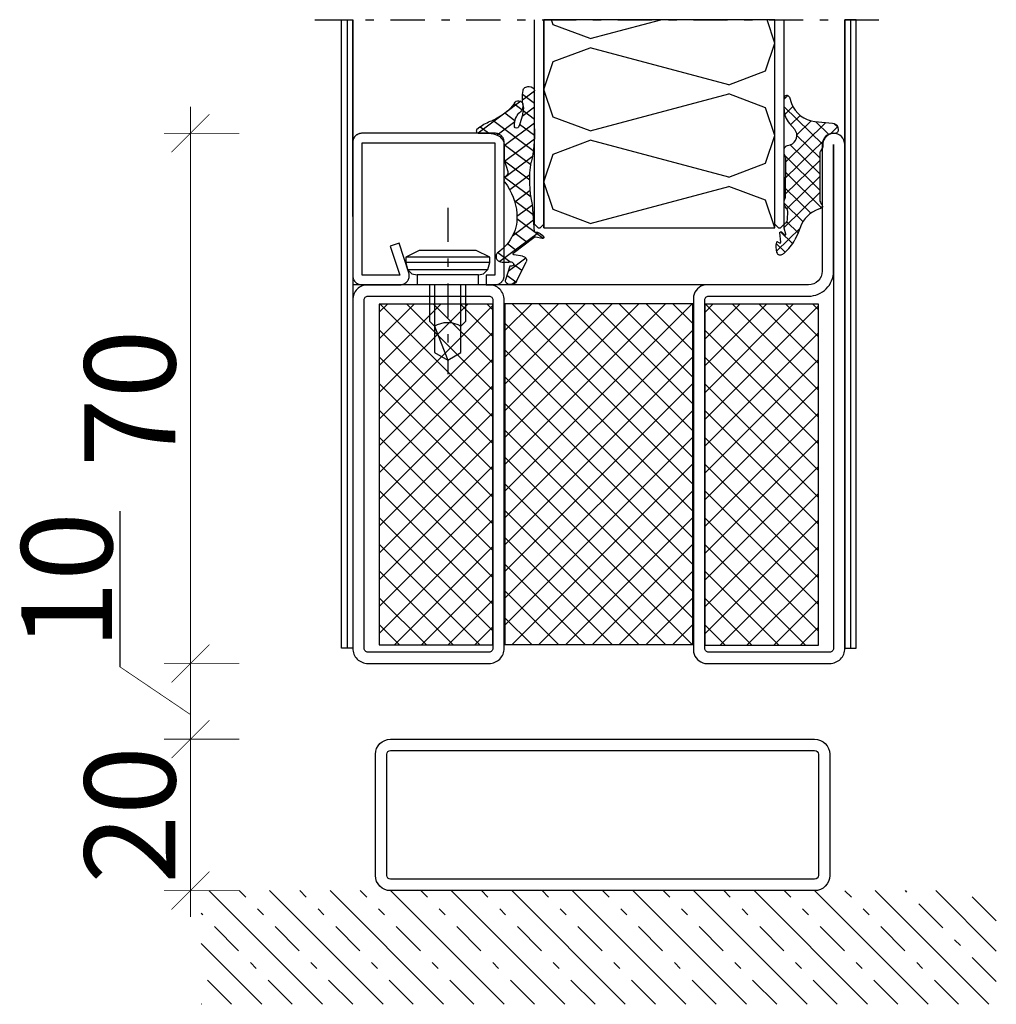
# Model space of a CAD drawing. Extents: x -9629 to 22266, y 8462 to 23313.
# Drawn here: x -5585 to -5456, y 12160 to 12290 of the extents above; entities that cross this region are included whole.
import ezdxf

# ---------------------------------------------------------------- set-up
doc = ezdxf.new("R2010")
doc.units = 0
doc.header["$MEASUREMENT"] = 0
doc.linetypes.add('OGLT0', pattern=[10, 4.5, -2.2, 1.1, -2.2])
doc.layers.get('0').update_dxf_attribs({"linetype": 'CONTINUOUS'})
doc.layers.add('ATTRIBUTE', color=10, linetype='CONTINUOUS')

# ---------------------------------------------------------------- blocks, each defined once
blk = doc.blocks.new('RUU60X20X1_44_5RST', base_point=(-61.7, -44.5))
at = {"color": 2, "linetype": 'CONTINUOUS'}
for p, q in [((-3.7, -24.5), (-59.7, -24.5)), ((-3.7, -26), (-59.7, -26)), ((-61.7, -26.5), (-61.7, -42.5)), ((-60.2, -26.5), (-60.2, -42.5)), ((-3.2, -42.5), (-3.2, -26.5)), ((-1.7, -42.5), (-1.7, -26.5)), ((-59.7, -43), (-3.7, -43)), ((-59.7, -44.5), (-3.7, -44.5))]:
    blk.add_line(p, q, dxfattribs=at)
for centre, radius, start, end in [((-59.7, -26.5), 2, 90, 180), ((-3.7, -26.5), 2, 0, 90), ((-59.7, -26.5), 0.5, 90, 180), ((-3.7, -26.5), 0.5, 0, 90), ((-59.7, -42.5), 2, 180, 270), ((-59.7, -42.5), 0.5, 180, 270), ((-3.7, -42.5), 2, 270, 360), ((-3.7, -42.5), 0.5, 270, 360)]:
    blk.add_arc(centre, radius, start, end, dxfattribs=at)
blk = doc.blocks.new('FOR735851-1', base_point=(-32.5, -2.5))
at = {"color": 1, "linetype": 'CONTINUOUS'}
for p, q in [((-12.4, 21.161941), (11.438059, 45)), ((-12.4, 24.697475), (7.902525, 45)), ((-12.4, 28.233009), (4.366991, 45)), ((-12.4, 31.768542), (0.831458, 45)), ((-12.4, 35.304076), (-2.704076, 45)), ((-12.4, 38.83961), (-6.23961, 45)), ((-12.4, 42.375144), (-9.775144, 45)), ((-12.348737, 45), (12.4, 20.251263)), ((-8.813203, 45), (12.4, 23.786797)), ((-5.27767, 45), (12.4, 27.32233)), ((-1.742136, 45), (12.4, 30.857864)), ((1.793398, 45), (12.4, 34.393398)), ((5.328932, 45), (12.4, 37.928932)), ((8.864466, 45), (12.4, 41.464466)), ((-12.4, 17.626407), (12.4, 42.426407)), ((-12.4, 41.515729), (12.4, 16.715729)), ((-12.4, 14.090873), (12.4, 38.890873)), ((-12.4, 37.980195), (12.4, 13.180195)), ((-12.4, 10.555339), (12.4, 35.355339)), ((-12.4, 34.444661), (12.4, 9.644661)), ((-12.4, 7.019805), (12.4, 31.819805)), ((-12.4, 30.909127), (12.4, 6.109127)), ((-12.4, 3.484271), (12.4, 28.284271)), ((-12.4, 27.373593), (12.4, 2.573593)), ((-12.348737, 0), (12.4, 24.748737)), ((-12.4, 23.838059), (11.438059, 0)), ((-8.813203, 0), (12.4, 21.213203)), ((-12.4, 20.302525), (7.902525, 0)), ((-5.27767, 0), (12.4, 17.67767)), ((-12.4, 16.766991), (4.366991, 0)), ((-12.4, 13.231458), (0.831458, 0)), ((-1.742136, 0), (12.4, 14.142136)), ((1.793398, 0), (12.4, 10.606602)), ((-12.4, 9.695924), (-2.704076, 0)), ((5.328932, 0), (12.4, 7.071068)), ((-12.4, 6.16039), (-6.23961, 0)), ((-12.4, 2.624856), (-9.775144, 0)), ((8.864466, 0), (12.4, 3.535534)), ((12.392929, -0.007071), (12.407071, 0.007071))]:
    blk.add_line(p, q, dxfattribs=at)
at = {"color": 5, "linetype": 'CONTINUOUS'}
for points in [[(-32.5, -0.5), (-32.5, 32.75), (-32.5, 66, -1), (-29.5, 66), (-29.5, 49.3, 0.414214), (-27.7, 47.5), (-14, 47.5, -0.287008), (-12.5, 46), (-12.5, -1, -0.287008), (-14, -2.5), (-30.5, -2.5, -0.414214), (-32.5, -0.5)], [(-31, 32.75), (-31, -0.5, 0.414214), (-30.5, -1), (-14.5, -1, 0.414214), (-14, -0.5), (-14, 45.5, 0.414214), (-14.5, 46), (-27.7, 46, -0.414214), (-31, 49.3), (-31, 66), (-31, 32.75)], [(32.5, 45.5), (32.5, 22.5), (32.5, -0.5, -0.414214), (30.5, -2.5), (14.5, -2.5, -0.414214), (12.5, -0.5), (12.5, 45.5, -0.414214), (14.5, 47.5), (30.5, 47.5, -0.414214), (32.5, 45.5)], [(31, 22.5), (31, 45.5, 0.414214), (30.5, 46), (14.5, 46, 0.414214), (14, 45.5), (14, -0.5, 0.414214), (14.5, -1), (30.5, -1, 0.414214), (31, -0.5), (31, 22.5)]]:
    blk.add_lwpolyline(points, format="xyb", close=True, dxfattribs=at)
at = {"color": 1, "linetype": 'CONTINUOUS'}
blk.add_lwpolyline([(-12.4, 45), (12.4, 45), (12.4, 0), (-12.4, 0), (-12.4, 45)], close=True, dxfattribs=at)
blk = doc.blocks.new('FOR901227', base_point=(-19.99846, -1.139221))
at = {"color": 5, "linetype": 'CONTINUOUS'}
blk.add_lwpolyline([(-19.99846, 0.060779), (-19.99846, 17.660779), (-19.99692, 17.721558), (-19.992303, 17.782181), (-19.984622, 17.842492), (-19.973896, 17.902337), (-19.960153, 17.961562), (-19.943427, 18.020015), (-19.923763, 18.077545), (-19.901209, 18.134006), (-19.875826, 18.189252), (-19.847676, 18.243142), (-19.816833, 18.295536), (-19.783376, 18.346301), (-19.747391, 18.395306), (-19.70897, 18.442426), (-19.668211, 18.48754), (-19.62522, 18.530531), (-19.580107, 18.571289), (-19.532987, 18.60971), (-19.483982, 18.645695), (-19.433217, 18.679152), (-19.380822, 18.709995), (-19.326933, 18.738145), (-19.271687, 18.763529), (-19.215226, 18.786082), (-19.157696, 18.805746), (-19.099243, 18.822472), (-19.040018, 18.836215), (-18.980173, 18.846941), (-18.919862, 18.854622), (-18.859239, 18.859239), (-18.79846, 18.860779), (-1.19846, 18.860779), (-1.137681, 18.859239), (-1.077058, 18.854622), (-1.016746, 18.846941), (-0.956902, 18.836215), (-0.897677, 18.822472), (-0.839224, 18.805746), (-0.781693, 18.786082), (-0.725233, 18.763529), (-0.669987, 18.738145), (-0.616097, 18.709995), (-0.563703, 18.679152), (-0.512938, 18.645695), (-0.463932, 18.60971), (-0.416813, 18.571289), (-0.371699, 18.530531), (-0.328708, 18.48754), (-0.28795, 18.442426), (-0.249529, 18.395306), (-0.213543, 18.346301), (-0.180086, 18.295536), (-0.149244, 18.243142), (-0.121094, 18.189252), (-0.09571, 18.134006), (-0.073157, 18.077545), (-0.053493, 18.020015), (-0.036767, 17.961562), (-0.023024, 17.902337), (-0.012298, 17.842492), (-0.004617, 17.782181), (0, 17.721558), (0.00154, 17.660779), (0.00154, 0.060779), (0, 0), (-0.004617, -0.060623), (-0.012298, -0.120934), (-0.023024, -0.180779), (-0.036767, -0.240004), (-0.053493, -0.298457), (-0.073157, -0.355987), (-0.09571, -0.412448), (-0.121094, -0.467694), (-0.149244, -0.521584), (-0.180086, -0.573978), (-0.213543, -0.624743), (-0.249529, -0.673748), (-0.28795, -0.720868), (-0.328708, -0.765982), (-0.371699, -0.808973), (-0.416813, -0.849731), (-0.463932, -0.888152), (-0.512938, -0.924137), (-0.563703, -0.957594), (-0.616097, -0.988437), (-0.669987, -1.016587), (-0.725233, -1.041971), (-0.781693, -1.064524), (-0.839224, -1.084188), (-0.897677, -1.100914), (-0.956902, -1.114657), (-1.016746, -1.125383), (-1.077058, -1.133064), (-1.137681, -1.137681), (-1.19846, -1.139221), (-6.263504, -1.139221), (-6.322891, -1.137751), (-6.382133, -1.133343), (-6.441085, -1.126009), (-6.499601, -1.115766), (-6.557538, -1.10264), (-6.614755, -1.086663), (-6.671111, -1.067873), (-6.726468, -1.046318), (-6.780691, -1.022049), (-6.833646, -0.995127), (-6.885204, -0.965617), (-6.935238, -0.933592), (-6.983626, -0.89913), (-7.030249, -0.862315), (-7.074993, -0.823238), (-7.117748, -0.781994), (-7.15841, -0.738685), (-7.196879, -0.693417), (-7.23306, -0.6463), (-7.266865, -0.597451), (-7.298211, -0.546989), (-7.327021, -0.495037), (-7.353225, -0.441722), (-7.376759, -0.387177), (-7.397564, -0.331533), (-7.415589, -0.274928), (-7.430792, -0.217501), (-7.443133, -0.159391), (-7.452584, -0.100742), (-7.459121, -0.041697), (-7.462727, 0.017599), (-7.463395, 0.077001), (-7.461121, 0.136364), (-7.455913, 0.195541), (-7.447783, 0.254387), (-7.43675, 0.31276), (-7.422842, 0.370514), (-7.406093, 0.42751), (-6.14365, 4.360779), (-4.953454, 3.978767), (-6.194944, 0.110779), (-1.24846, 0.110779), (-1.24846, 17.610779), (-18.74846, 17.610779), (-18.74846, 0.110779), (-17.623278, 0.110779), (-17.623278, -1.139221), (-18.79846, -1.139221), (-18.859239, -1.137681), (-18.919862, -1.133064), (-18.980173, -1.125383), (-19.040018, -1.114657), (-19.099243, -1.100914), (-19.157696, -1.084188), (-19.215226, -1.064524), (-19.271687, -1.041971), (-19.326933, -1.016587), (-19.380822, -0.988437), (-19.433217, -0.957594), (-19.483982, -0.924137), (-19.532987, -0.888152), (-19.580107, -0.849731), (-19.62522, -0.808973), (-19.668211, -0.765982), (-19.70897, -0.720868), (-19.747391, -0.673748), (-19.783376, -0.624743), (-19.816833, -0.573978), (-19.847676, -0.521584), (-19.875826, -0.467694), (-19.901209, -0.412448), (-19.923763, -0.355987), (-19.943427, -0.298457), (-19.960153, -0.240004), (-19.973896, -0.180779), (-19.984622, -0.120934), (-19.99846, 0.060779)], close=True, dxfattribs=at)
blk = doc.blocks.new('FOR905315', base_point=(3.03, 20.01))
at = {"color": 1, "linetype": 'CONTINUOUS'}
for p, q in [((0.034819, 25.589039), (1.227196, 24.396661)), ((0.034819, 23.959491), (1.215623, 25.140295)), ((0.034819, 23.467719), (1.265517, 22.23702)), ((1.284141, 23.087492), (2.080146, 23.883497)), ((1.386309, 24.237548), (2.866462, 22.757395)), ((0.034819, 21.83817), (1.160081, 22.963433)), ((1.970541, 21.652573), (2.967382, 22.649413)), ((3.22742, 22.396438), (5.588011, 20.035846)), ((0.147695, 17.708406), (4.157206, 21.717917)), ((1.992058, 21.510479), (3.727543, 19.774995)), ((0.026888, 19.70892), (1.503923, 21.185954)), ((0.034819, 21.346398), (3.034819, 18.346398)), ((4.576078, 20.015468), (5.422407, 20.861798)), ((0.03859, 19.221307), (2.989372, 16.270525)), ((0.405418, 15.844808), (3.034819, 18.474209)), ((0.253874, 16.884702), (2.996943, 14.141633)), ((0.496726, 13.814796), (3.001494, 16.319564)), ((0.371028, 11.567778), (2.982731, 14.179481)), ((0.486738, 14.530518), (2.476319, 12.540937)), ((0.448702, 12.447234), (1.97216, 10.923775)), ((0.163413, 9.238842), (2.006825, 11.082255)), ((0.238447, 10.536168), (1.766651, 9.007964)), ((-0.821769, 6.13234), (1.765836, 8.719946)), ((0.122463, 8.530832), (2.221969, 6.431326)), ((-0.35583, 6.887804), (3.466356, 3.065618)), ((0.750021, 5.58281), (2.060061, 6.89285)), ((1.797952, 4.509421), (2.717617, 5.429086)), ((2.464637, 3.054785), (3.643375, 4.233524)), ((0.892426, 3.518229), (2.648344, 1.76231)), ((1.283535, 1.873683), (2.096757, 2.686905)), ((1.864278, 0.333106), (2.775196, 1.244023)), ((1.814392, 0.474942), (2.265929, 0.023405))]:
    blk.add_line(p, q, dxfattribs=at)
blk.add_lwpolyline([(2.972819, 13.539468, 0.1228), (1.790819, 9.432468, 0.2228), (3.708819, 4.167468, -0.1685), (3.815819, 3.858468), (3.815819, 3.609468), (3.809819, 3.522468), (3.789819, 3.433468), (3.753819, 3.344468), (3.703819, 3.260468), (3.639819, 3.185468), (3.564819, 3.121468), (3.480819, 3.071468), (3.391819, 3.035468), (3.215819, 3.009468), (2.565819, 3.009468, 0.4768), (2.165819, 2.903468, 0.8215), (2.472819, 2.479468), (2.915819, 0.669468, -0.9776), (1.824819, 0.447468), (0.849819, 3.016468, -0.42), (1.233819, 3.800468), (2.028819, 3.943468), (2.053819, 3.950468), (2.078819, 3.962468), (2.101819, 3.979468), (2.122819, 4.002468), (2.138819, 4.029468), (2.148819, 4.059468), (2.151819, 4.089468), (2.149819, 4.118468), (2.130819, 4.168468), (0.113819, 6.234468), (0.099819, 6.254468), (0.082819, 6.273468), (0.062819, 6.291468), (0.039819, 6.305468), (0.015819, 6.317468), (-0.010181, 6.325468), (-0.036181, 6.330468), (-0.063181, 6.331468), (-0.113181, 6.323468), (-0.727181, 6.146468, -0.8172), (-0.882181, 6.298468, -0.2692), (0.034819, 7.015468), (0.241819, 10.594468, 0.066), (0.371819, 16.177468, -0.0532), (0.034819, 20.596468), (0.034819, 25.613468, -0.4137), (0.572819, 26.199468, -0.4158), (1.159819, 25.658468, -0.0739), (1.154819, 23.630468, 0.0619), (1.141819, 23.137468, 0.0514), (1.608819, 20.829468, 0.815), (1.998819, 20.868468, 0.159), (1.631819, 22.576468, -0.2473), (1.192819, 23.895468, -0.8598), (2.023819, 23.994468, 0.1528), (4.235819, 21.673468, -0.0923), (5.451819, 20.832468), (5.719819, 20.506468), (5.751819, 20.458468), (5.775819, 20.400468), (5.787819, 20.332468), (5.782819, 20.259468), (5.759819, 20.187468), (5.718819, 20.124468), (5.665819, 20.073468), (5.605819, 20.039468), (5.487819, 20.015468), (4.534819, 20.015468), (4.317819, 20.000468), (4.093819, 19.949468), (3.872819, 19.861468), (3.662819, 19.736468), (3.473819, 19.576468), (3.313819, 19.387468), (3.188819, 19.177468), (3.100819, 18.956468), (3.034819, 18.515468), (3.034819, 16.541468), (3.034819, 16.524468), (3.033819, 16.507468), (3.032819, 16.490468), (3.031819, 16.473468), (3.029819, 16.456468), (3.027819, 16.439468), (3.024819, 16.423468), (3.021819, 16.406468), (3.014819, 16.373468), (2.662819, 14.949468, 0.2417), (2.836819, 14.402468, -0.1951), (3.034819, 13.914468), (3.034819, 13.781468, -0.1269), (2.972819, 13.539468)], format="xyb", close=True, dxfattribs=at)
blk = doc.blocks.new('FOR906577', base_point=(1.45, 0))
at = {"color": 4, "linetype": 'OGLT0'}
blk.add_line((7, 21.974766), (7, 0), dxfattribs=at)
at = {"color": 4, "linetype": 'CONTINUOUS'}
for p, q in [((1.45, 15.427166), (3.2501, 16.327166)), ((3.2501, 16.327166), (10.75, 16.327166)), ((10.75, 16.327166), (12.5501, 15.427166)), ((1.45, 15.427166), (12.5501, 15.427166)), ((1.45, 14.727166), (1.45, 15.427166)), ((1.45, 14.727166), (12.5501, 14.727166)), ((1.6977, 13.802966), (1.45, 14.727166)), ((12.5501, 14.727166), (12.3024, 13.802966)), ((12.5501, 15.427166), (12.5501, 14.727166)), ((12.3024, 13.802966), (1.6977, 13.802966)), ((2.2501, 13.250566), (1.6977, 13.802966)), ((2.95, 13.127166), (2.2501, 13.250566)), ((2.95, 13.127166), (11.0501, 13.127166)), ((2.95, 11.827166), (2.95, 13.127166)), ((11.7501, 13.250566), (11.0501, 13.127166)), ((11.0501, 13.127166), (11.0501, 11.827166)), ((12.3024, 13.802966), (11.7501, 13.250566)), ((11.0501, 11.827166), (2.95, 11.827166)), ((4.6, 6.977166), (4.6, 11.827166)), ((5.25, 6.327166), (5.25, 11.827166)), ((8.75, 11.827166), (8.75, 6.327166)), ((9.4, 11.827166), (9.4, 6.977066)), ((5.25, 6.327166), (4.6, 6.977166)), ((9.4, 6.977066), (8.75, 6.327166)), ((5.25, 2.837466), (5.25, 6.327166)), ((8.75, 6.327166), (7, 1.827166)), ((8.75, 6.327166), (8.75, 2.837466)), ((7, 1.827166), (5.25, 2.837466)), ((8.75, 2.837466), (7, 1.827166))]:
    blk.add_line(p, q, dxfattribs=at)
blk.add_arc((7, 3.5145), 3.312641, 58.110722, 121.889278, dxfattribs=at)
blk = doc.blocks.new('FOR905314', base_point=(3.2, 7.6))
at = {"color": 1, "linetype": 'CONTINUOUS'}
for p, q in [((-1.726, 12.12121), (-1.26466, 12.58255)), ((-1.726, 11.106719), (3.275419, 6.105299)), ((-1.644108, 10.081782), (-0.584657, 11.141233)), ((-1.525113, 3.836816), (3.673542, 9.035471)), ((-0.882159, 8.72241), (0.35521, 9.95978)), ((-0.069027, 7.414222), (1.774463, 9.257713)), ((2.332328, 9.169711), (4.085744, 7.416295)), ((4.244003, 7.484611), (5.201583, 8.442191)), ((4.717806, 8.905553), (5.21607, 8.407289)), ((-1.525524, 1.715085), (3.37583, 6.616439)), ((-0.063756, 7.323154), (2.904, 4.355398)), ((-0.948509, 6.086587), (2.904, 2.234078)), ((-1.60858, 4.625337), (2.904, 0.112758)), ((-1.525934, -0.406646), (2.904, 4.023288)), ((-1.525387, 2.420824), (3.160305, -2.264868)), ((-1.365892, -2.367924), (2.904, 1.901968)), ((-1.525797, 0.299914), (1.730823, -2.956706)), ((-1.7162, -4.839552), (2.904, -0.219352)), ((-1.726, -1.621203), (0.710779, -4.057982)), ((2.886283, -2.35839), (3.269837, -1.974835)), ((-2.732759, -7.977432), (0.33447, -4.910203)), ((-1.370011, -4.098513), (0.094381, -5.562905)), ((-2.176419, -5.413425), (-0.628189, -6.961655)), ((-2.75021, -6.960955), (-1.609047, -8.102117))]:
    blk.add_line(p, q, dxfattribs=at)
blk.add_lwpolyline([(-0.933, 6.091049, 0.5285), (-0.357, 8.107049), (-1.044, 8.912049, -0.1788), (-1.726, 10.760049), (-1.726, 12.282049, -0.8013), (-1.041, 12.364049), (-0.751, 11.538049, 0.2934), (2.269, 9.176049), (4.537, 8.949049), (4.749, 8.898049), (4.853, 8.849049), (4.95, 8.783049), (5.038, 8.704049), (5.113, 8.612049), (5.173, 8.511049), (5.217, 8.405049), (5.245, 8.297049), (5.257, 8.191049), (5.266, 8.005049), (5.253, 7.883049), (5.231, 7.822049), (5.198, 7.763049), (5.047, 7.629049), (4.987, 7.604049), (4.926, 7.590049), (4.866, 7.586049), (4.774, 7.586049), (4.333, 7.520049), (4.112, 7.432049), (3.902, 7.306049), (3.713, 7.146049), (3.553, 6.957049), (3.428, 6.748049), (3.34, 6.526049), (3.29, 6.303049), (3.274, 6.086049), (3.274, 5.861049), (3.27, 5.792049), (3.265, 5.758049), (3.258, 5.724049), (3.249, 5.690049), (3.238, 5.657049), (3.226, 5.625049), (3.211, 5.593049), (3.195, 5.563049), (3.177, 5.534049), (2.937, 5.164049), (2.925, 5.144049), (2.921, 5.134049), (2.916, 5.123049), (2.913, 5.112049), (2.91, 5.101049), (2.907, 5.089049), (2.906, 5.078049), (2.905, 5.066049), (2.904, 5.055049), (2.904, -1.176951, 0.2191), (3.159, -1.787951, -0.5201), (3.129, -2.286951, 0.2147), (0.526, -4.383951), (0.106, -5.537951), (-0.327, -6.467951, -0.0876), (-1.726, -8.206951, -0.0083), (-1.906, -8.354951, -0.5262), (-2.694, -8.114951, -0.1485), (-2.709, -6.796951, -0.4933), (-2.561, -6.739951), (-2.322, -6.884951), (-2.285, -6.898951), (-2.262, -6.898951), (-2.239, -6.894951), (-2.216, -6.883951), (-2.197, -6.868951), (-2.183, -6.849951), (-2.174, -6.828951), (-2.17, -6.808951), (-2.17, -6.789951), (-2.295, -5.552951), (-2.282, -5.498951), (-2.263, -5.468951), (-2.234, -5.441951), (-2.197, -5.419951), (-2.156, -5.406951), (-2.116, -5.403951), (-2.082, -5.409951), (-2.054, -5.421951), (-2.034, -5.437951), (-1.685, -5.824951), (-1.647, -5.844951), (-1.622, -5.848951), (-1.594, -5.845951), (-1.568, -5.834951), (-1.546, -5.816951), (-1.53, -5.793951), (-1.522, -5.769951), (-1.519, -5.746951), (-1.522, -5.726951), (-1.702, -4.919951), (-1.711, -4.876951), (-1.714, -4.854951), (-1.717, -4.833951), (-1.72, -4.811951), (-1.722, -4.789951), (-1.724, -4.767951), (-1.725, -4.745951), (-1.726, -4.723951), (-1.726, -4.701951), (-1.726, -4.550951), (-1.72, -4.479951), (-1.712, -4.446951), (-1.702, -4.415951), (-1.688, -4.387951), (-1.671, -4.361951), (-1.651, -4.337951), (-1.629, -4.316951), (-1.603, -4.298951), (-1.575, -4.283951, 0.2798), (-1.295, -3.846951), (-1.266, -2.664951), (-1.277, -2.589951), (-1.286, -2.553951), (-1.297, -2.516951), (-1.309, -2.480951), (-1.324, -2.445951), (-1.341, -2.411951), (-1.359, -2.378951), (-1.379, -2.346951), (-1.401, -2.316951), (-1.587, -2.065951), (-1.636, -1.990951), (-1.657, -1.950951), (-1.675, -1.909951), (-1.691, -1.867951), (-1.703, -1.823951), (-1.713, -1.780951), (-1.72, -1.735951), (-1.725, -1.691951), (-1.726, -1.647951), (-1.726, -1.454951), (-1.725, -1.430951), (-1.724, -1.417951), (-1.723, -1.405951), (-1.721, -1.392951), (-1.719, -1.380951), (-1.717, -1.368951), (-1.714, -1.356951), (-1.71, -1.344951), (-1.707, -1.332951), (-1.54, -0.811951), (-1.534, -0.793951), (-1.526, -0.747951), (-1.525, 4.422049), (-1.526, 4.440049), (-1.686, 4.799049), (-1.7, 4.832049), (-1.706, 4.849049), (-1.711, 4.867049), (-1.716, 4.884049), (-1.72, 4.902049), (-1.722, 4.920049), (-1.724, 4.938049), (-1.726, 4.956049), (-1.726, 4.974049), (-1.726, 5.412049), (-1.707, 5.560049), (-1.683, 5.634049), (-1.649, 5.706049), (-1.605, 5.773049), (-1.553, 5.833049), (-1.493, 5.886049), (-1.429, 5.930049), (-1.361, 5.964049), (-1.291, 5.988049), (-0.933, 6.091049)], format="xyb", close=True, dxfattribs=at)
blk = doc.blocks.new('*U572')
at = {"color": 24, "linetype": 'CONTINUOUS'}
for p, q in [((-55.75, -288.1), (-54.716667, -285)), ((-31.35, -287.49), (-40.6875, -285)), ((-31.35, -287.49), (-26.47, -285.66)), ((-26.47, -285.66), (-26.25, -285)), ((-54.53, -291.76), (-55.75, -288.1)), ((-49.65, -293.59), (-31.35, -288.71)), ((-26.47, -290.54), (-31.35, -288.71)), ((-25.25, -294.2), (-26.47, -290.54)), ((-49.65, -293.59), (-54.53, -291.76)), ((-54.53, -296.64), (-49.65, -294.81)), ((-31.35, -299.69), (-49.65, -294.81)), ((-26.47, -297.86), (-25.25, -294.2)), ((-55.75, -300.3), (-54.53, -296.64)), ((-31.35, -299.69), (-26.47, -297.86)), ((-54.53, -303.96), (-55.75, -300.3)), ((-49.65, -305.79), (-31.35, -300.91)), ((-26.47, -302.74), (-31.35, -300.91)), ((-25.25, -306.4), (-26.47, -302.74)), ((-49.65, -305.79), (-54.53, -303.96)), ((-26.47, -310.06), (-25.25, -306.4)), ((-54.53, -308.84), (-49.65, -307.01)), ((-31.35, -311.89), (-49.65, -307.01)), ((-55.740513, -312.47154), (-54.53, -308.84)), ((-31.35, -311.89), (-26.47, -310.06))]:
    blk.add_line(p, q, dxfattribs=at)
blk = doc.blocks.new('*G573', base_point=(-70, -312.5))
at = {"color": 40, "linetype": 'OGLT0'}
blk.add_line((5, -285), (-70, -285), dxfattribs=at)
at = {"color": 40, "linetype": 'CONTINUOUS'}
for p, q in [((-65, -301), (-65, -285)), ((0, -311), (0, -285))]:
    blk.add_line(p, q, dxfattribs=at)
at = {"color": 24, "linetype": 'CONTINUOUS'}
for p, q in [((-57, -312), (-57, -285)), ((-55.75, -312.5), (-55.75, -285)), ((-55.75, -312), (-55.75, -285)), ((-25.25, -312), (-25.25, -285)), ((-25.25, -312.5), (-25.25, -285)), ((-24, -312), (-24, -285)), ((-56.5, -312.5), (-57, -312)), ((-55.75, -312), (-56.25, -312.5)), ((-24.75, -312.5), (-25.25, -312)), ((-24, -312), (-24.5, -312.5)), ((-56.25, -312.5), (-56.5, -312.5)), ((-25.25, -312.5), (-55.75, -312.5)), ((-24.5, -312.5), (-24.75, -312.5))]:
    blk.add_line(p, q, dxfattribs=at)
blk.add_lwpolyline([(-25.25, -285), (-25.25, -312.5), (-55.75, -312.5), (-55.75, -285), (-25.25, -285)], close=True, dxfattribs=at)
at = {"color": 24}
blk.add_blockref('*U572', (0, 0), dxfattribs=at)

msp = doc.modelspace()

# ---------------------------------------------------------------- linework, layer by layer
at = {"color": 40, "linetype": 'OGLT0'}
msp.add_line((-5545.95523, 12290.01694), (-5470.95523, 12290.01694), dxfattribs=at)
at = {"color": 1, "linetype": 'BYBLOCK'}
for p in [(-5540.95523, 12273.31697), (-5540.95509, 12273.8169)]:
    msp.add_line(p, (-5540.95509, 12290.01694), dxfattribs=at)
at = {"color": 1, "ltscale": 0.001}
msp.add_line((-5480.75523, 12255.01694), (-5540.95523, 12255.01694), dxfattribs=at)
at = {"color": 1, "linetype": 'CONTINUOUS'}
for p, q in [((-5537.45523, 12240.79962), (-5525.77756, 12252.47729)), ((-5537.45523, 12244.33516), (-5529.3131, 12252.47729)), ((-5537.45523, 12247.87069), (-5532.84863, 12252.47729)), ((-5537.45523, 12251.40622), (-5536.38417, 12252.47729)), ((-5537.45523, 12237.26409), (-5522.45523, 12252.26409)), ((-5537.34611, 12252.47729), (-5522.45523, 12237.58642)), ((-5533.81057, 12252.47729), (-5522.45523, 12241.12195)), ((-5530.27504, 12252.47729), (-5522.45523, 12244.65749)), ((-5526.7395, 12252.47729), (-5522.45523, 12248.19302)), ((-5523.20397, 12252.47729), (-5522.45523, 12251.72856)), ((-5494.45523, 12240.7615), (-5482.77756, 12252.43917)), ((-5494.45523, 12244.29703), (-5486.3131, 12252.43917)), ((-5494.45523, 12247.83256), (-5489.84863, 12252.43917)), ((-5494.45523, 12251.3681), (-5493.38417, 12252.43917)), ((-5494.45523, 12237.22596), (-5479.45523, 12252.22596)), ((-5494.34611, 12252.43917), (-5479.45523, 12237.54829)), ((-5490.81057, 12252.43917), (-5479.45523, 12241.08383)), ((-5487.27504, 12252.43917), (-5479.45523, 12244.61936)), ((-5483.7395, 12252.43917), (-5479.45523, 12248.1549)), ((-5480.20397, 12252.43917), (-5479.45523, 12251.69043)), ((-5537.45523, 12249.05089), (-5522.45523, 12234.05089)), ((-5537.45523, 12233.72856), (-5522.45523, 12248.72856)), ((-5494.45523, 12249.01276), (-5479.45523, 12234.01276)), ((-5494.45523, 12233.69043), (-5479.45523, 12248.69043)), ((-5537.45523, 12245.51535), (-5522.45523, 12230.51535)), ((-5494.45523, 12245.47723), (-5479.45523, 12230.47723)), ((-5537.45523, 12230.19302), (-5522.45523, 12245.19302)), ((-5494.45523, 12230.1549), (-5479.45523, 12245.1549)), ((-5537.45523, 12241.97982), (-5522.45523, 12226.97982)), ((-5537.45523, 12226.65749), (-5522.45523, 12241.65749)), ((-5494.45523, 12241.94169), (-5479.45523, 12226.94169)), ((-5494.45523, 12226.61936), (-5479.45523, 12241.61936)), ((-5537.45523, 12238.44428), (-5522.45523, 12223.44428)), ((-5537.45523, 12223.12195), (-5522.45523, 12238.12195)), ((-5494.45523, 12238.40616), (-5479.45523, 12223.40616)), ((-5494.45523, 12223.08383), (-5479.45523, 12238.08383)), ((-5537.45523, 12234.90875), (-5522.45523, 12219.90875)), ((-5537.45523, 12219.58642), (-5522.45523, 12234.58642)), ((-5494.45523, 12234.87062), (-5479.45523, 12219.87062)), ((-5494.45523, 12219.54829), (-5479.45523, 12234.54829)), ((-5537.45523, 12231.37322), (-5522.45523, 12216.37322)), ((-5494.45523, 12231.33509), (-5479.45523, 12216.33509)), ((-5537.45523, 12216.05089), (-5522.45523, 12231.05089)), ((-5494.45523, 12216.01276), (-5479.45523, 12231.01276)), ((-5537.45523, 12227.83768), (-5522.45523, 12212.83768)), ((-5537.45523, 12212.51535), (-5522.45523, 12227.51535)), ((-5494.45523, 12227.79956), (-5479.45523, 12212.79956)), ((-5494.45523, 12212.47723), (-5479.45523, 12227.47723)), ((-5537.45523, 12224.30215), (-5522.45523, 12209.30215)), ((-5537.45523, 12208.97982), (-5522.45523, 12223.97982)), ((-5494.45523, 12224.26402), (-5479.45523, 12209.26402)), ((-5494.45523, 12208.94169), (-5479.45523, 12223.94169)), ((-5537.45523, 12220.76661), (-5524.16591, 12207.47729)), ((-5494.45523, 12220.72849), (-5481.16591, 12207.43917)), ((-5535.42222, 12207.47729), (-5522.45523, 12220.44428)), ((-5492.42222, 12207.43917), (-5479.45523, 12220.40616)), ((-5537.45523, 12217.23108), (-5527.70145, 12207.47729)), ((-5531.88669, 12207.47729), (-5522.45523, 12216.90875)), ((-5494.45523, 12217.19295), (-5484.70145, 12207.43917)), ((-5488.88669, 12207.43917), (-5479.45523, 12216.87062)), ((-5537.45523, 12213.69555), (-5531.23698, 12207.47729)), ((-5528.35116, 12207.47729), (-5522.45523, 12213.37322)), ((-5494.45523, 12213.65742), (-5488.23698, 12207.43917)), ((-5485.35116, 12207.43917), (-5479.45523, 12213.33509)), ((-5537.45523, 12210.16001), (-5534.77251, 12207.47729)), ((-5524.81562, 12207.47729), (-5522.45523, 12209.83768)), ((-5494.45523, 12210.12189), (-5491.77251, 12207.43917)), ((-5481.81562, 12207.43917), (-5479.45523, 12209.79956))]:
    msp.add_line(p, q, dxfattribs=at)
msp.add_line((-5571.72389, 12225.10475), (-5571.72389, 12204.58278))
at = {"color": 24, "linetype": 'CONTINUOUS'}
for p, q in [((-5544.95523, 12160.01694), (-5559.95523, 12175.01694)), ((-5536.95523, 12160.01694), (-5551.95523, 12175.01694)), ((-5528.95523, 12160.01694), (-5543.95523, 12175.01694)), ((-5520.95523, 12160.01694), (-5535.95523, 12175.01694)), ((-5512.95523, 12160.01694), (-5527.95523, 12175.01694)), ((-5504.95523, 12160.01694), (-5519.95523, 12175.01694)), ((-5496.95523, 12160.01694), (-5511.95523, 12175.01694)), ((-5488.95523, 12160.01694), (-5503.95523, 12175.01694)), ((-5480.95523, 12160.01694), (-5495.95523, 12175.01694)), ((-5472.95523, 12160.01694), (-5487.95523, 12175.01694)), ((-5464.95523, 12160.01694), (-5479.95523, 12175.01694)), ((-5456.95523, 12160.01694), (-5471.95523, 12175.01694)), ((-5455.95523, 12167.01694), (-5463.95523, 12175.01694)), ((-5552.95523, 12160.01694), (-5560.95523, 12168.01694)), ((-5560.94816, 12160.00987), (-5560.9623, 12160.02401))]:
    msp.add_line(p, q, dxfattribs=at)
at = {"color": 24, "linetype": 'OGLT0'}
for p, q in [((-5540.95523, 12160.01694), (-5555.95523, 12175.01694)), ((-5532.95523, 12160.01694), (-5547.95523, 12175.01694)), ((-5524.95523, 12160.01694), (-5539.95523, 12175.01694)), ((-5516.95523, 12160.01694), (-5531.95523, 12175.01694)), ((-5508.95523, 12160.01694), (-5523.95523, 12175.01694)), ((-5500.95523, 12160.01694), (-5515.95523, 12175.01694)), ((-5492.95523, 12160.01694), (-5507.95523, 12175.01694)), ((-5484.95523, 12160.01694), (-5499.95523, 12175.01694)), ((-5476.95523, 12160.01694), (-5491.95523, 12175.01694)), ((-5468.95523, 12160.01694), (-5483.95523, 12175.01694)), ((-5460.94816, 12160.00987), (-5475.94816, 12175.00987)), ((-5455.95523, 12163.01694), (-5467.95523, 12175.01694)), ((-5455.95523, 12171.01694), (-5459.95523, 12175.01694)), ((-5548.95523, 12160.01694), (-5560.95523, 12172.01694)), ((-5556.95523, 12160.01694), (-5560.95523, 12164.01694))]:
    msp.add_line(p, q, dxfattribs=at)
at = {"color": 1, "const_width": 0.1}
for points in [[(-5555.95523, 12205.01694), (-5565.89081, 12205.01694), (-5562.39081, 12205.01694), (-5564.89081, 12202.51694), (-5559.89081, 12207.51694), (-5562.39081, 12205.01694), (-5562.39081, 12201.51694), (-5562.39081, 12278.51694), (-5562.39081, 12275.01694), (-5564.89081, 12272.51694), (-5559.89081, 12277.51694), (-5562.39081, 12275.01694), (-5555.95523, 12275.01694), (-5565.89081, 12275.01694)], [(-5562.3494, 12198.23892), (-5562.39081, 12198.26694), (-5571.72389, 12204.58278), (-5571.72389, 12225.10475)], [(-5555.95523, 12175.01694), (-5565.89081, 12175.01694), (-5562.39081, 12175.01694), (-5564.89081, 12172.51694), (-5559.89081, 12177.51694), (-5562.39081, 12175.01694), (-5562.39081, 12171.51694), (-5562.39081, 12201.51694), (-5562.39081, 12195.01694), (-5564.89081, 12192.51694), (-5559.89081, 12197.51694), (-5562.39081, 12195.01694), (-5555.95523, 12195.01694), (-5565.89081, 12195.01694)]]:
    msp.add_lwpolyline(points, dxfattribs=at)
at = {"color": 1, "linetype": 'CONTINUOUS'}
for points in [[(-5522.45523, 12207.47729), (-5522.45523, 12252.47729), (-5537.45523, 12252.47729), (-5537.45523, 12207.47729), (-5522.45523, 12207.47729)], [(-5479.45523, 12207.43917), (-5479.45523, 12252.43917), (-5494.45523, 12252.43917), (-5494.45523, 12207.43917), (-5479.45523, 12207.43917)]]:
    msp.add_lwpolyline(points, close=True, dxfattribs=at)
at = {"layer": 'ATTRIBUTE', "color": 4, "linetype": 'BYBLOCK'}
for p, q in [((-5541.70523, 12290.01694), (-5541.70523, 12207.01694)), ((-5475.20523, 12290.01694), (-5475.20523, 12207.01694))]:
    msp.add_line(p, q, dxfattribs=at)
at = {"layer": 'ATTRIBUTE', "color": 1, "linetype": 'BYBLOCK'}
for points in [[(-5542.45523, 12290.01694), (-5542.45523, 12290.01694), (-5540.95523, 12290.01694), (-5540.95523, 12207.01694), (-5542.45523, 12207.01694), (-5542.45523, 12290.01694)], [(-5474.45523, 12290.01694), (-5474.45523, 12290.01694), (-5475.95523, 12290.01694), (-5475.95523, 12207.01694), (-5474.45523, 12207.01694), (-5474.45523, 12290.01694)]]:
    msp.add_lwpolyline(points, dxfattribs=at)

# ---------------------------------------------------------------- block references
for name, p, xscale in [('*G573', (-5470.95523, 12262.51694), -1), ('FOR905315', (-5520.95523, 12275.01694), -1.335477999999966), ('FOR905314', (-5478.95523, 12275.01694), 1.020407999999975), ('FOR735851-1', (-5475.95523, 12205.01694), -1), ('FOR901227', (-5520.95523, 12255.01694), -1), ('FOR906577', (-5522.86523, 12243.21977), -1), ('RUU60X20X1_44_5RST', (-5477.95523, 12175.01694), -1)]:
    msp.add_blockref(name, p, dxfattribs=dict(xscale=xscale))

# ---------------------------------------------------------------- texts
at = {"char_height": 12, "attachment_point": 8, "rotation": 90}
for s, insert, width in [('{\\fVerdana|b0|i0|c186|p34;70}', (-5564.39081, 12240.01694), 70), ('{\\fVerdana|b0|i0|c186|p34;10}', (-5572.73357, 12215.91854), 10), ('{\\fVerdana|b0|i0|c186|p34;20}', (-5564.39081, 12185.01694), 10)]:
    msp.add_mtext(s, dxfattribs=dict(at, insert=insert, width=width))

doc.saveas('drawing.dxf')
